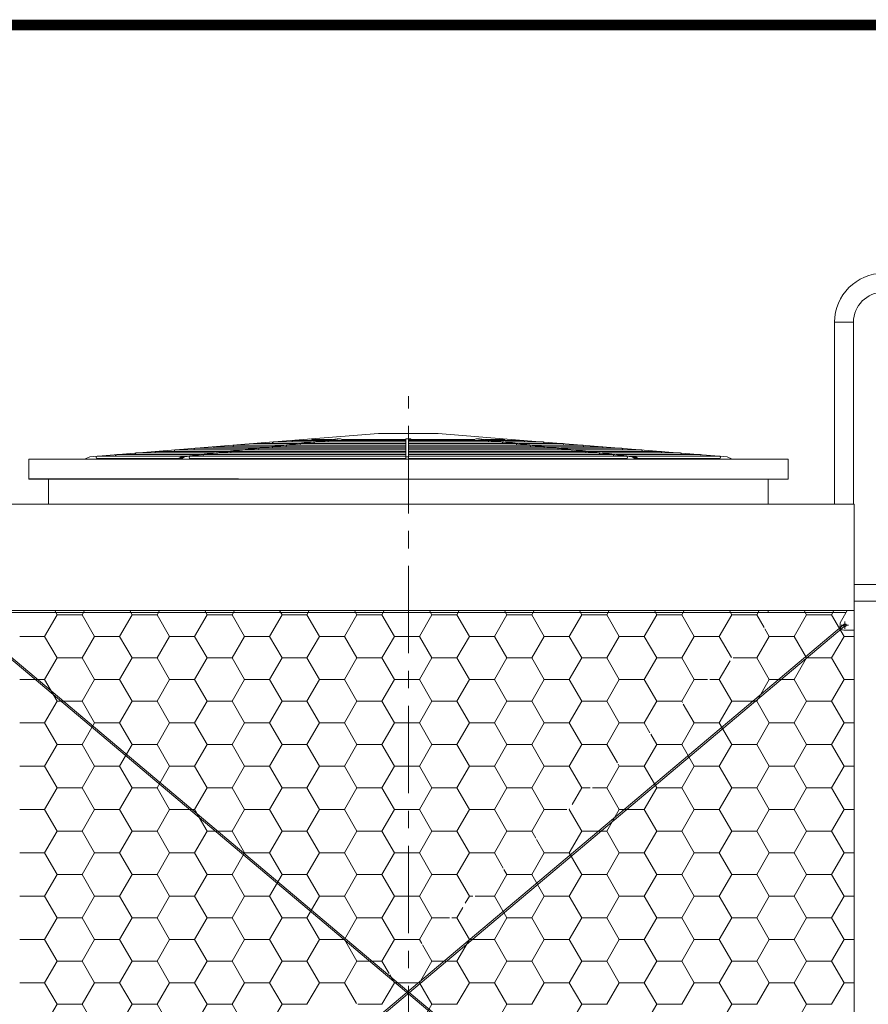
# Model space of a CAD drawing. Units: millimetres. Extents: x 34414 to 66367, y -9363 to 1630.
# Drawn here: x 44391 to 46548, y -871 to 1630 of the extents above; entities that cross this region are included whole.
import ezdxf

# ---------------------------------------------------------------- set-up
doc = ezdxf.new("R2010")
doc.units = ezdxf.units.MM
doc.header["$LTSCALE"] = 7
doc.linetypes.add('CENTER', pattern=[50.8, 31.75, -6.35, 6.35, -6.35])
doc.layers.add('Layer2', color=220, linetype='CENTER')
doc.layers.add('TITLE', color=7, linetype='Continuous')

msp = doc.modelspace()

# ---------------------------------------------------------------- linework, layer by layer
at = {"linetype": 'Continuous', "lineweight": 0}
for p, q in [((46462.5, 862), (46462.5, 399.1)), ((46510.5, 862), (46462.5, 862)), ((46510.5, 862), (46510.5, 399.1)), ((45379, 399.1), (44244.5, 399.1)), ((46512, 399.1), (45379, 399.1)), ((46762.5, 195.1), (46512, 195.1)), ((46762.5, 153.1), (46512, 153.1)), ((44244.5, 129.1), (46512, 129.1)), ((44266.2, 124.1), (46491.8, 124.1))]:
    msp.add_line(p, q, dxfattribs=at)
at = {"color": 1, "linetype": 'CENTER', "lineweight": 0}
msp.add_line((45379, -2468.6), (45379, 673.7), dxfattribs=at)
at = {"color": 7, "linetype": 'Continuous', "lineweight": 0}
for p, q in [((44995, 554.3), (45303.2, 579.1)), ((45671.6, 561.6), (45454.9, 579.1)), ((44569, 520.1), (45036.4, 557.6)), ((44956.4, 537.6), (45167.8, 561.6)), ((45202.2, 565.1), (44960.6, 537.6)), ((44964.8, 537.6), (45167.9, 560.7)), ((44986.6, 553.6), (45097.4, 553.6)), ((45036.4, 557.6), (45036.6, 557.6)), ((45036.6, 557.6), (45132.7, 557.6)), ((45086.2, 561.6), (45086.5, 561.6)), ((45086.4, 561.6), (45167.9, 561.6)), ((45105.7, 553.6), (45105.9, 553.6)), ((45105.9, 553.6), (45373, 553.6)), ((45129, 565.1), (45136.8, 563.5)), ((45136.5, 563.5), (45184.2, 563.5)), ((45141, 557.6), (45141.2, 557.6)), ((45141.2, 557.6), (45373, 557.6)), ((45167.8, 561.6), (45197.9, 565.1)), ((45167.9, 560.7), (45206.4, 565.1)), ((45176.2, 561.6), (45176.4, 561.6)), ((45176.4, 561.6), (45373, 561.6)), ((45197.9, 565.1), (45206.4, 565.1)), ((45206.4, 565.1), (45212, 563.5)), ((45211.8, 563.5), (45373, 563.5)), ((45373, 514.1), (45373, 565.1)), ((45373, 565.1), (45385, 565.1)), ((45379, 514.1), (45379, 565.1)), ((45379, 563.5), (45546.1, 563.5)), ((45379, 561.6), (45581.5, 561.6)), ((45379, 557.6), (45616.8, 557.6)), ((45379, 553.6), (45652, 553.6)), ((45385, 565.1), (45385, 563.5)), ((45551.5, 565.1), (45545.9, 563.5)), ((45551.5, 565.1), (45560, 565.1)), ((45581.7, 561.6), (45551.5, 565.1)), ((45951.7, 520.1), (45555.7, 565.1)), ((45590.2, 561.6), (45560, 565.1)), ((45573.7, 563.5), (45621.4, 563.5)), ((45581.5, 561.6), (45581.7, 561.6)), ((45947.5, 520.1), (45581.7, 561.6)), ((45590, 561.6), (45671.4, 561.6)), ((45956, 520.1), (45590.2, 561.6)), ((45616.7, 557.6), (45616.9, 557.6)), ((45629, 565.1), (45621.1, 563.5)), ((45625.2, 557.6), (45721.3, 557.6)), ((45652, 553.6), (45652.2, 553.6)), ((45660.5, 553.6), (45771.1, 553.6)), ((45671.4, 561.6), (45671.6, 561.6)), ((46189, 520.1), (45671.6, 561.6)), ((45721.2, 557.6), (45721.5, 557.6)), ((45771.1, 553.6), (45771.3, 553.6)), ((44637.7, 525.6), (44637.9, 525.6)), ((44637.9, 525.6), (44850.7, 525.6)), ((44687.5, 529.6), (44687.7, 529.6)), ((44687.7, 529.6), (44886, 529.6)), ((44737.3, 533.6), (44737.6, 533.6)), ((44737.6, 533.6), (44921.2, 533.6)), ((44787.2, 537.6), (44787.4, 537.6)), ((44787.4, 537.6), (44998.2, 537.6)), ((44960.6, 537.6), (44806.2, 520.1)), ((44815.3, 521.6), (44956.4, 537.6)), ((44823.8, 521.6), (44964.8, 537.6)), ((44837, 541.6), (44837.3, 541.6)), ((44837.2, 541.6), (44995.8, 541.6)), ((44859, 525.6), (44859.2, 525.6)), ((44859.2, 525.6), (44947, 525.6)), ((44886.8, 545.6), (44887.1, 545.6)), ((44887.1, 545.6), (45026.8, 545.6)), ((44892.5, 525.6), (45373, 525.6)), ((44894.3, 529.6), (44894.5, 529.6)), ((44894.4, 529.6), (44947, 529.6)), ((44927.7, 529.6), (45373, 529.6)), ((44929.5, 533.6), (44929.7, 533.6)), ((44929.6, 533.6), (45373, 533.6)), ((44929.7, 533.6), (44947, 533.6)), ((44936.8, 549.6), (44947, 549.6)), ((44936.9, 549.6), (45062.2, 549.6)), ((44995, 545.6), (45026.9, 545.6)), ((44995, 537.6), (45373, 537.6)), ((45000, 541.6), (45000.2, 541.6)), ((45000.2, 541.6), (45373, 541.6)), ((45035.3, 545.6), (45035.4, 545.6)), ((45035.4, 545.6), (45373, 545.6)), ((45070.5, 549.6), (45070.7, 549.6)), ((45070.7, 549.6), (45373, 549.6)), ((45379, 549.6), (45687.2, 549.6)), ((45379, 545.6), (45722.5, 545.6)), ((45379, 541.6), (45757.7, 541.6)), ((45379, 537.6), (45793, 537.6)), ((45379, 533.6), (45828.2, 533.6)), ((45379, 529.6), (45863.5, 529.6)), ((45379, 525.6), (45898.7, 525.6)), ((45687.2, 549.6), (45687.4, 549.6)), ((45695.7, 549.6), (45820.9, 549.6)), ((45722.5, 545.6), (45722.7, 545.6)), ((45731, 545.6), (45870.8, 545.6)), ((45757.7, 541.6), (45757.9, 541.6)), ((45766.2, 541.6), (45920.6, 541.6)), ((45793, 537.6), (45793.1, 537.6)), ((45801.5, 537.6), (45970.5, 537.6)), ((45820.9, 549.6), (45821.2, 549.6)), ((45828.2, 533.6), (45828.4, 533.6)), ((45836.7, 533.6), (46020.3, 533.6)), ((45863.5, 529.6), (45863.6, 529.6)), ((45870.8, 545.6), (45871, 545.6)), ((45872, 529.6), (46070.2, 529.6)), ((45898.7, 525.6), (45898.9, 525.6)), ((45907.2, 525.6), (46120, 525.6)), ((45920.6, 541.6), (45920.9, 541.6)), ((45970.5, 537.6), (45970.7, 537.6)), ((46020.3, 533.6), (46020.6, 533.6)), ((46070.1, 529.6), (46070.4, 529.6)), ((46120, 525.6), (46120.2, 525.6)), ((44414, 464.1), (44414, 514.1)), ((44414, 514.1), (45022.5, 514.1)), ((44555.6, 514.1), (44569, 520.1)), ((44587.8, 521.6), (44588.1, 521.6)), ((44588.1, 521.6), (44815.5, 521.6)), ((44588.1, 515.6), (44794.9, 515.6)), ((44792.5, 514.1), (44802, 520.1)), ((44806.2, 520.1), (44796.8, 514.1)), ((44801, 514.1), (44810.4, 520.1)), ((44802, 520.1), (44815.3, 521.6)), ((44802, 520.1), (44810.4, 520.1)), ((44810.4, 520.1), (44823.8, 521.6)), ((44823.8, 521.6), (44824, 521.6)), ((44823.9, 521.6), (45373, 521.6)), ((44824, 521.6), (44947, 521.6)), ((44824, 515.6), (45035.9, 515.6)), ((44995, 515.6), (45373, 515.6)), ((44995, 514.1), (46344, 514.1)), ((45035.9, 515.6), (45022.5, 514.1)), ((45231, 514.1), (45223.4, 515.6)), ((45270.1, 514.1), (45264.7, 515.6)), ((45274.3, 514.1), (45268.9, 515.6)), ((45278.6, 514.1), (45273.2, 515.6)), ((45332.3, 515.6), (45332.3, 514.1)), ((45367, 515.6), (45367, 514.1)), ((45379, 520.1), (45373, 520.1)), ((45379, 521.6), (45934, 521.6)), ((45379, 515.6), (45934, 515.6)), ((45425.6, 515.6), (45425.6, 514.1)), ((45479.3, 514.1), (45484.7, 515.6)), ((45483.6, 514.1), (45489, 515.6)), ((45487.8, 514.1), (45493.2, 515.6)), ((45526.9, 514.1), (45534.6, 515.6)), ((45722, 515.6), (45735.4, 514.1)), ((45933.9, 521.6), (45934.1, 521.6)), ((45942.4, 521.6), (46169.8, 521.6)), ((45947.5, 520.1), (45956, 520.1)), ((45956.9, 514.1), (45947.5, 520.1)), ((45961.1, 514.1), (45951.7, 520.1)), ((45965.4, 514.1), (45956, 520.1)), ((45963, 515.6), (46169.8, 515.6)), ((46169.8, 521.6), (46170.1, 521.6)), ((46202.3, 514.1), (46189, 520.1)), ((46344, 464.1), (46344, 514.1)), ((44947, 464.1), (44414, 464.1)), ((44464, 399.1), (44464, 464.1)), ((46294, 399.1), (46294, 463.4)), ((46294, 124.1), (46294, 129.1))]:
    msp.add_line(p, q, dxfattribs=at)
at = {"lineweight": 0}
for p, q in [((45454.9, 579.1), (45303.2, 579.1)), ((46512, -1880.9), (46512, 399.1)), ((44486.4, 118.7), (44480.4, 129.1)), ((44549.9, 118.7), (44555.8, 129.1)), ((44676.9, 118.7), (44670.9, 129.1)), ((44740.4, 118.7), (44746.3, 129.1)), ((44867.4, 118.7), (44861.4, 129.1)), ((44930.9, 118.7), (44936.8, 129.1)), ((45057.9, 118.7), (45051.9, 129.1)), ((45121.4, 118.7), (45127.3, 129.1)), ((45248.4, 118.7), (45242.4, 129.1)), ((45311.9, 118.7), (45317.8, 129.1)), ((45438.9, 118.7), (45432.9, 129.1)), ((45502.4, 118.7), (45508.3, 129.1)), ((45629.4, 118.7), (45623.4, 129.1)), ((45692.9, 118.7), (45698.8, 129.1)), ((45819.9, 118.7), (45813.9, 129.1)), ((45883.4, 118.7), (45889.3, 129.1)), ((46010.4, 118.7), (46004.4, 129.1)), ((46073.9, 118.7), (46079.8, 129.1)), ((46200.9, 118.7), (46194.9, 129.1)), ((46264.4, 118.7), (46270.3, 129.1)), ((46391.4, 118.7), (46385.4, 129.1)), ((46454.9, 118.7), (46460.8, 129.1)), ((46494.8, 129.1), (46476.2, 97.9)), ((46510.5, 129.1), (46493.3, 129.1)), ((46512, 129.1), (46494.8, 129.1)), ((46512, 79.3), (46512, 129.1)), ((44454.6, 63.7), (44486.4, 118.7)), ((44486.4, 118.7), (44549.9, 118.7)), ((44581.6, 63.7), (44549.9, 118.7)), ((44645.1, 63.7), (44676.9, 118.7)), ((44676.9, 118.7), (44740.4, 118.7)), ((44772.1, 63.7), (44740.4, 118.7)), ((44835.6, 63.7), (44867.4, 118.7)), ((44867.4, 118.7), (44930.9, 118.7)), ((44962.6, 63.7), (44930.9, 118.7)), ((45026.1, 63.7), (45057.9, 118.7)), ((45057.9, 118.7), (45121.4, 118.7)), ((45153.1, 63.7), (45121.4, 118.7)), ((45216.6, 63.7), (45248.4, 118.7)), ((45248.4, 118.7), (45311.9, 118.7)), ((45343.6, 63.7), (45311.9, 118.7)), ((45407.1, 63.7), (45438.9, 118.7)), ((45438.9, 118.7), (45502.4, 118.7)), ((45534.1, 63.7), (45502.4, 118.7)), ((45597.6, 63.7), (45629.4, 118.7)), ((45629.4, 118.7), (45692.9, 118.7)), ((45724.6, 63.7), (45692.9, 118.7)), ((45788.1, 63.7), (45819.9, 118.7)), ((45819.9, 118.7), (45883.4, 118.7)), ((45915.1, 63.7), (45883.4, 118.7)), ((45978.6, 63.7), (46010.4, 118.7)), ((46010.4, 118.7), (46073.9, 118.7)), ((46105.6, 63.7), (46073.9, 118.7)), ((46169.1, 63.7), (46200.9, 118.7)), ((46200.9, 118.7), (46264.4, 118.7)), ((46283, 86.3), (46264.4, 118.7)), ((46359.6, 63.7), (46391.4, 118.7)), ((46391.4, 118.7), (46454.9, 118.7)), ((46486.6, 63.7), (46454.9, 118.7)), ((46485, 92.7), (44270.8, -1770.1)), ((44270.8, 88.3), (46483.4, -1773.4)), ((44273.1, 91.5), (46485.7, -1770.1)), ((46486.4, 88.7), (44273.1, -1773.4)), ((46296.1, 63.7), (46285, 82.9)), ((46476.2, 88.6), (46476.2, 97.9)), ((46512, 79.3), (46485.5, 79.3)), ((44391.1, 63.7), (44454.6, 63.7)), ((44486.4, 8.7), (44454.6, 63.7)), ((44549.9, 8.7), (44581.6, 63.7)), ((44581.6, 63.7), (44645.1, 63.7)), ((44676.9, 8.7), (44645.1, 63.7)), ((44740.4, 8.7), (44772.1, 63.7)), ((44772.1, 63.7), (44835.6, 63.7)), ((44867.4, 8.7), (44835.6, 63.7)), ((44930.9, 8.7), (44962.6, 63.7)), ((44962.6, 63.7), (45026.1, 63.7)), ((45057.9, 8.7), (45026.1, 63.7)), ((45121.4, 8.7), (45153.1, 63.7)), ((45153.1, 63.7), (45216.6, 63.7)), ((45248.4, 8.7), (45216.6, 63.7)), ((45311.9, 8.7), (45343.6, 63.7)), ((45343.6, 63.7), (45379, 63.7)), ((45379, 63.7), (45407.1, 63.7)), ((45438.9, 8.7), (45407.1, 63.7)), ((45502.4, 8.7), (45534.1, 63.7)), ((45534.1, 63.7), (45597.6, 63.7)), ((45629.4, 8.7), (45597.6, 63.7)), ((45692.9, 8.7), (45724.6, 63.7)), ((45724.6, 63.7), (45788.1, 63.7)), ((45819.9, 8.7), (45788.1, 63.7)), ((45883.4, 8.7), (45915.1, 63.7)), ((45915.1, 63.7), (45978.6, 63.7)), ((46010.4, 8.7), (45978.6, 63.7)), ((46073.9, 8.7), (46105.6, 63.7)), ((46105.6, 63.7), (46169.1, 63.7)), ((46200.2, 9.9), (46169.1, 63.7)), ((46264.4, 8.7), (46296.1, 63.7)), ((46296.1, 63.7), (46359.6, 63.7)), ((46391.4, 8.7), (46359.6, 63.7)), ((46454.9, 8.7), (46486.6, 63.7)), ((46486.6, 63.7), (46512, 63.7)), ((44454.6, -46.3), (44486.4, 8.7)), ((44486.4, 8.7), (44549.9, 8.7)), ((44581.6, -46.3), (44549.9, 8.7)), ((44645.1, -46.3), (44676.9, 8.7)), ((44676.9, 8.7), (44740.4, 8.7)), ((44772.1, -46.3), (44740.4, 8.7)), ((44835.6, -46.3), (44867.4, 8.7)), ((44867.4, 8.7), (44930.9, 8.7)), ((44962.6, -46.3), (44930.9, 8.7)), ((45026.1, -46.3), (45057.9, 8.7)), ((45057.9, 8.7), (45121.4, 8.7)), ((45153.1, -46.3), (45121.4, 8.7)), ((45216.6, -46.3), (45248.4, 8.7)), ((45248.4, 8.7), (45311.9, 8.7)), ((45343.6, -46.3), (45311.9, 8.7)), ((45407.1, -46.3), (45438.9, 8.7)), ((45438.9, 8.7), (45502.4, 8.7)), ((45534.1, -46.3), (45502.4, 8.7)), ((45597.6, -46.3), (45629.4, 8.7)), ((45629.4, 8.7), (45692.9, 8.7)), ((45724.6, -46.3), (45692.9, 8.7)), ((45788.1, -46.3), (45819.9, 8.7)), ((45819.9, 8.7), (45883.4, 8.7)), ((45915.1, -46.3), (45883.4, 8.7)), ((45978.6, -46.3), (46010.4, 8.7)), ((46010.4, 8.7), (46073.9, 8.7)), ((46105.6, -46.3), (46073.9, 8.7)), ((46169.1, -46.3), (46196.6, 1.4)), ((46204.6, 8.7), (46264.4, 8.7)), ((46296.1, -46.3), (46264.4, 8.7)), ((46359.6, -46.3), (46391.4, 8.7)), ((46391.4, 8.7), (46454.9, 8.7)), ((46486.6, -46.3), (46454.9, 8.7)), ((44391.1, -46.3), (44454.6, -46.3)), ((44486.4, -101.3), (44454.6, -46.3)), ((44549.9, -101.3), (44581.6, -46.3)), ((44581.6, -46.3), (44645.1, -46.3)), ((44676.9, -101.3), (44645.1, -46.3)), ((44740.4, -101.3), (44772.1, -46.3)), ((44772.1, -46.3), (44835.6, -46.3)), ((44867.4, -101.3), (44835.6, -46.3)), ((44930.9, -101.3), (44962.6, -46.3)), ((44962.6, -46.3), (45026.1, -46.3)), ((45057.9, -101.3), (45026.1, -46.3)), ((45121.4, -101.3), (45153.1, -46.3)), ((45153.1, -46.3), (45216.6, -46.3)), ((45248.4, -101.3), (45216.6, -46.3)), ((45311.9, -101.3), (45343.6, -46.3)), ((45343.6, -46.3), (45379, -46.3)), ((45379, -46.3), (45407.1, -46.3)), ((45438.9, -101.3), (45407.1, -46.3)), ((45502.4, -101.3), (45534.1, -46.3)), ((45534.1, -46.3), (45597.6, -46.3)), ((45629.4, -101.3), (45597.6, -46.3)), ((45692.9, -101.3), (45724.6, -46.3)), ((45724.6, -46.3), (45788.1, -46.3)), ((45819.9, -101.3), (45788.1, -46.3)), ((45883.4, -101.3), (45915.1, -46.3)), ((45915.1, -46.3), (45978.6, -46.3)), ((46010.4, -101.3), (45978.6, -46.3)), ((46073.9, -101.3), (46105.6, -46.3)), ((46105.6, -46.3), (46139.3, -46.3)), ((46145, -46.3), (46169.1, -46.3)), ((46200.9, -101.3), (46169.1, -46.3)), ((46264.4, -101.3), (46296.1, -46.3)), ((46296.1, -46.3), (46359.6, -46.3)), ((46391.4, -101.3), (46359.6, -46.3)), ((46454.9, -101.3), (46486.6, -46.3)), ((46486.6, -46.3), (46512, -46.3)), ((44454.6, -156.3), (44486.4, -101.3)), ((44486.4, -101.3), (44549.9, -101.3)), ((44581.6, -156.3), (44549.9, -101.3)), ((44645.1, -156.3), (44676.9, -101.3)), ((44676.9, -101.3), (44740.4, -101.3)), ((44772.1, -156.3), (44740.4, -101.3)), ((44835.6, -156.3), (44867.4, -101.3)), ((44867.4, -101.3), (44930.9, -101.3)), ((44962.6, -156.3), (44930.9, -101.3)), ((45026.1, -156.3), (45057.9, -101.3)), ((45057.9, -101.3), (45121.4, -101.3)), ((45153.1, -156.3), (45121.4, -101.3)), ((45216.6, -156.3), (45248.4, -101.3)), ((45248.4, -101.3), (45311.9, -101.3)), ((45343.6, -156.3), (45311.9, -101.3)), ((45407.1, -156.3), (45438.9, -101.3)), ((45438.9, -101.3), (45502.4, -101.3)), ((45534.1, -156.3), (45502.4, -101.3)), ((45597.6, -156.3), (45629.4, -101.3)), ((45629.4, -101.3), (45692.9, -101.3)), ((45724.6, -156.3), (45692.9, -101.3)), ((45788.1, -156.3), (45819.9, -101.3)), ((45819.9, -101.3), (45883.4, -101.3)), ((45915.1, -156.3), (45883.4, -101.3)), ((45978.6, -156.3), (46010.4, -101.3)), ((46010.4, -101.3), (46073.9, -101.3)), ((46075.9, -104.8), (46073.9, -101.3)), ((46105.6, -156.3), (46077.9, -108.2)), ((46169.1, -156.3), (46200.9, -101.3)), ((46200.9, -101.3), (46264.4, -101.3)), ((46296.1, -156.3), (46264.4, -101.3)), ((46359.6, -156.3), (46391.4, -101.3)), ((46391.4, -101.3), (46454.9, -101.3)), ((46486.6, -156.3), (46454.9, -101.3)), ((44391.1, -156.3), (44454.6, -156.3)), ((44486.4, -211.3), (44454.6, -156.3)), ((44549.9, -211.3), (44581.6, -156.3)), ((44581.6, -156.3), (44645.1, -156.3)), ((44676.9, -211.3), (44645.1, -156.3)), ((44740.4, -211.3), (44772.1, -156.3)), ((44772.1, -156.3), (44835.6, -156.3)), ((44867.4, -211.3), (44835.6, -156.3)), ((44930.9, -211.3), (44962.6, -156.3)), ((44962.6, -156.3), (45026.1, -156.3)), ((45057.9, -211.3), (45026.1, -156.3)), ((45121.4, -211.3), (45153.1, -156.3)), ((45153.1, -156.3), (45216.6, -156.3)), ((45248.4, -211.3), (45216.6, -156.3)), ((45311.9, -211.3), (45343.6, -156.3)), ((45343.6, -156.3), (45379, -156.3)), ((45379, -156.3), (45407.1, -156.3)), ((45438.9, -211.3), (45407.1, -156.3)), ((45502.4, -211.3), (45534.1, -156.3)), ((45534.1, -156.3), (45597.6, -156.3)), ((45629.4, -211.3), (45597.6, -156.3)), ((45692.9, -211.3), (45724.6, -156.3)), ((45724.6, -156.3), (45788.1, -156.3)), ((45819.9, -211.3), (45788.1, -156.3)), ((45883.4, -211.3), (45915.1, -156.3)), ((45915.1, -156.3), (45978.6, -156.3)), ((45993, -181.2), (45978.6, -156.3)), ((46073.9, -211.3), (46105.6, -156.3)), ((46105.6, -156.3), (46169.1, -156.3)), ((46200.9, -211.3), (46169.1, -156.3)), ((46264.4, -211.3), (46296.1, -156.3)), ((46296.1, -156.3), (46359.6, -156.3)), ((46391.4, -211.3), (46359.6, -156.3)), ((46454.9, -211.3), (46486.6, -156.3)), ((46486.6, -156.3), (46512, -156.3)), ((46010.4, -211.3), (45995, -184.7)), ((44454.6, -266.3), (44486.4, -211.3)), ((44486.4, -211.3), (44549.9, -211.3)), ((44581.6, -266.3), (44549.9, -211.3)), ((44645.1, -266.3), (44676.9, -211.3)), ((44676.9, -211.3), (44740.4, -211.3)), ((44772.1, -266.3), (44740.4, -211.3)), ((44835.6, -266.3), (44867.4, -211.3)), ((44867.4, -211.3), (44930.9, -211.3)), ((44962.6, -266.3), (44930.9, -211.3)), ((45026.1, -266.3), (45057.9, -211.3)), ((45057.9, -211.3), (45121.4, -211.3)), ((45153.1, -266.3), (45121.4, -211.3)), ((45216.6, -266.3), (45248.4, -211.3)), ((45248.4, -211.3), (45311.9, -211.3)), ((45343.6, -266.3), (45311.9, -211.3)), ((45407.1, -266.3), (45438.9, -211.3)), ((45438.9, -211.3), (45502.4, -211.3)), ((45534.1, -266.3), (45502.4, -211.3)), ((45597.6, -266.3), (45629.4, -211.3)), ((45629.4, -211.3), (45692.9, -211.3)), ((45724.6, -266.3), (45692.9, -211.3)), ((45788.1, -266.3), (45819.9, -211.3)), ((45819.9, -211.3), (45883.4, -211.3)), ((45910.2, -257.7), (45883.4, -211.3)), ((45978.6, -266.3), (46010.4, -211.3)), ((46010.4, -211.3), (46073.9, -211.3)), ((46105.6, -266.3), (46073.9, -211.3)), ((46169.1, -266.3), (46200.9, -211.3)), ((46200.9, -211.3), (46264.4, -211.3)), ((46296.1, -266.3), (46264.4, -211.3)), ((46359.6, -266.3), (46391.4, -211.3)), ((46391.4, -211.3), (46454.9, -211.3)), ((46486.6, -266.3), (46454.9, -211.3)), ((44391.1, -266.3), (44454.6, -266.3)), ((44486.4, -321.3), (44454.6, -266.3)), ((44549.9, -321.2), (44581.6, -266.3)), ((44581.6, -266.3), (44645.1, -266.3)), ((44676.9, -321.3), (44645.1, -266.3)), ((44740.4, -321.2), (44772.1, -266.3)), ((44772.1, -266.3), (44835.6, -266.3)), ((44867.4, -321.3), (44835.6, -266.3)), ((44930.9, -321.2), (44962.6, -266.3)), ((44962.6, -266.3), (45026.1, -266.3)), ((45057.9, -321.3), (45026.1, -266.3)), ((45121.4, -321.2), (45153.1, -266.3)), ((45153.1, -266.3), (45216.6, -266.3)), ((45248.4, -321.3), (45216.6, -266.3)), ((45311.9, -321.2), (45343.6, -266.3)), ((45343.6, -266.3), (45379, -266.3)), ((45379, -266.3), (45407.1, -266.3)), ((45438.9, -321.3), (45407.1, -266.3)), ((45502.4, -321.2), (45534.1, -266.3)), ((45534.1, -266.3), (45597.6, -266.3)), ((45629.4, -321.3), (45597.6, -266.3)), ((45692.9, -321.2), (45724.6, -266.3)), ((45724.6, -266.3), (45788.1, -266.3)), ((45819.9, -321.3), (45788.1, -266.3)), ((45883.4, -321.2), (45915.1, -266.3)), ((45915.1, -266.3), (45912.1, -261.1)), ((45915.1, -266.3), (45978.6, -266.3)), ((46010.4, -321.3), (45978.6, -266.3)), ((46073.9, -321.2), (46105.6, -266.3)), ((46105.6, -266.3), (46169.1, -266.3)), ((46200.9, -321.3), (46169.1, -266.3)), ((46264.4, -321.2), (46296.1, -266.3)), ((46296.1, -266.3), (46359.6, -266.3)), ((46391.4, -321.3), (46359.6, -266.3)), ((46454.9, -321.2), (46486.6, -266.3)), ((46486.6, -266.3), (46512, -266.3)), ((44454.6, -376.2), (44486.4, -321.2)), ((44486.4, -321.2), (44549.9, -321.2)), ((44581.6, -376.2), (44549.9, -321.3)), ((44645.1, -376.2), (44676.9, -321.2)), ((44676.9, -321.2), (44740.4, -321.2)), ((44772.1, -376.2), (44740.4, -321.3)), ((44835.6, -376.2), (44867.4, -321.2)), ((44867.4, -321.2), (44930.9, -321.2)), ((44962.6, -376.2), (44930.9, -321.3)), ((45026.1, -376.2), (45057.9, -321.2)), ((45057.9, -321.2), (45121.4, -321.2)), ((45153.1, -376.2), (45121.4, -321.3)), ((45216.6, -376.2), (45248.4, -321.2)), ((45248.4, -321.2), (45311.9, -321.2)), ((45343.6, -376.2), (45311.9, -321.3)), ((45407.1, -376.2), (45438.9, -321.2)), ((45438.9, -321.2), (45502.4, -321.2)), ((45534.1, -376.2), (45502.4, -321.3)), ((45597.6, -376.2), (45629.4, -321.2)), ((45629.4, -321.2), (45692.9, -321.2)), ((45724.6, -376.2), (45692.9, -321.3)), ((45795.4, -363.5), (45819.9, -321.2)), ((45819.9, -321.2), (45841.3, -321.2)), ((45847, -321.2), (45883.4, -321.2)), ((45915.1, -376.2), (45883.4, -321.3)), ((45978.6, -376.2), (46010.4, -321.2)), ((46010.4, -321.2), (46073.9, -321.2)), ((46105.6, -376.2), (46073.9, -321.3)), ((46169.1, -376.2), (46200.9, -321.2)), ((46200.9, -321.2), (46264.4, -321.2)), ((46296.1, -376.2), (46264.4, -321.3)), ((46359.6, -376.2), (46391.4, -321.2)), ((46391.4, -321.2), (46454.9, -321.2)), ((46486.6, -376.2), (46454.9, -321.3)), ((45788.1, -376.2), (45788.9, -374.8)), ((44391.1, -376.2), (44454.6, -376.2)), ((44486.4, -431.2), (44454.6, -376.2)), ((44549.9, -431.2), (44581.6, -376.2)), ((44581.6, -376.2), (44645.1, -376.2)), ((44676.9, -431.2), (44645.1, -376.2)), ((44740.4, -431.2), (44772.1, -376.2)), ((44772.1, -376.2), (44835.6, -376.2)), ((44867.4, -431.2), (44835.6, -376.2)), ((44930.9, -431.2), (44962.6, -376.2)), ((44962.6, -376.2), (45026.1, -376.2)), ((45057.9, -431.2), (45026.1, -376.2)), ((45121.4, -431.2), (45153.1, -376.2)), ((45153.1, -376.2), (45216.6, -376.2)), ((45248.4, -431.2), (45216.6, -376.2)), ((45311.9, -431.2), (45343.6, -376.2)), ((45343.6, -376.2), (45379, -376.2)), ((45379, -376.2), (45407.1, -376.2)), ((45438.9, -431.2), (45407.1, -376.2)), ((45502.4, -431.2), (45534.1, -376.2)), ((45534.1, -376.2), (45597.6, -376.2)), ((45629.4, -431.2), (45597.6, -376.2)), ((45692.9, -431.2), (45724.6, -376.2)), ((45724.6, -376.2), (45781.7, -376.2)), ((45787.4, -376.2), (45788.1, -376.2)), ((45819.9, -431.2), (45788.1, -376.2)), ((45883.4, -431.2), (45915.1, -376.2)), ((45915.1, -376.2), (45978.6, -376.2)), ((46010.4, -431.2), (45978.6, -376.2)), ((46073.9, -431.2), (46105.6, -376.2)), ((46105.6, -376.2), (46169.1, -376.2)), ((46200.9, -431.2), (46169.1, -376.2)), ((46264.4, -431.2), (46296.1, -376.2)), ((46296.1, -376.2), (46359.6, -376.2)), ((46391.4, -431.2), (46359.6, -376.2)), ((46454.9, -431.2), (46486.6, -376.2)), ((46486.6, -376.2), (46512, -376.2)), ((44454.6, -486.2), (44486.4, -431.2)), ((44486.4, -431.2), (44549.9, -431.2)), ((44581.6, -486.2), (44549.9, -431.2)), ((44645.1, -486.2), (44676.9, -431.2)), ((44676.9, -431.2), (44740.4, -431.2)), ((44772.1, -486.2), (44740.4, -431.2)), ((44835.6, -486.2), (44867.4, -431.2)), ((44867.4, -431.2), (44930.9, -431.2)), ((44962.6, -486.2), (44930.9, -431.2)), ((45026.1, -486.2), (45057.9, -431.2)), ((45057.9, -431.2), (45121.4, -431.2)), ((45153.1, -486.2), (45121.4, -431.2)), ((45216.6, -486.2), (45248.4, -431.2)), ((45248.4, -431.2), (45311.9, -431.2)), ((45343.6, -486.2), (45311.9, -431.2)), ((45407.1, -486.2), (45438.9, -431.2)), ((45438.9, -431.2), (45502.4, -431.2)), ((45534.1, -486.2), (45502.4, -431.2)), ((45597.6, -486.2), (45629.4, -431.2)), ((45629.4, -431.2), (45692.9, -431.2)), ((45703, -448.8), (45692.9, -431.2)), ((45788.1, -486.2), (45819.9, -431.2)), ((45819.9, -431.2), (45883.4, -431.2)), ((45915.1, -486.2), (45883.4, -431.2)), ((45978.6, -486.2), (46010.4, -431.2)), ((46010.4, -431.2), (46073.9, -431.2)), ((46105.6, -486.2), (46073.9, -431.2)), ((46169.1, -486.2), (46200.9, -431.2)), ((46200.9, -431.2), (46264.4, -431.2)), ((46296.1, -486.2), (46264.4, -431.2)), ((46359.6, -486.2), (46391.4, -431.2)), ((46391.4, -431.2), (46454.9, -431.2)), ((46486.6, -486.2), (46454.9, -431.2)), ((45724.6, -486.2), (45705, -452.2)), ((44391.1, -486.2), (44454.6, -486.2)), ((44486.4, -541.2), (44454.6, -486.2)), ((44549.9, -541.2), (44581.6, -486.2)), ((44581.6, -486.2), (44645.1, -486.2)), ((44676.9, -541.2), (44645.1, -486.2)), ((44740.4, -541.2), (44772.1, -486.2)), ((44772.1, -486.2), (44835.6, -486.2)), ((44867.4, -541.2), (44835.6, -486.2)), ((44930.9, -541.2), (44962.6, -486.2)), ((44962.6, -486.2), (45026.1, -486.2)), ((45057.9, -541.2), (45026.1, -486.2)), ((45121.4, -541.2), (45153.1, -486.2)), ((45153.1, -486.2), (45216.6, -486.2)), ((45248.4, -541.2), (45216.6, -486.2)), ((45311.9, -541.2), (45343.6, -486.2)), ((45343.6, -486.2), (45379, -486.2)), ((45379, -486.2), (45407.1, -486.2)), ((45438.9, -541.2), (45407.1, -486.2)), ((45502.4, -541.2), (45534.1, -486.2)), ((45534.1, -486.2), (45597.6, -486.2)), ((45620.1, -525.3), (45597.6, -486.2)), ((45692.9, -541.2), (45724.6, -486.2)), ((45724.6, -486.2), (45788.1, -486.2)), ((45819.9, -541.2), (45788.1, -486.2)), ((45883.4, -541.2), (45915.1, -486.2)), ((45915.1, -486.2), (45978.6, -486.2)), ((46010.4, -541.2), (45978.6, -486.2)), ((46073.9, -541.2), (46105.6, -486.2)), ((46105.6, -486.2), (46169.1, -486.2)), ((46200.9, -541.2), (46169.1, -486.2)), ((46264.4, -541.2), (46296.1, -486.2)), ((46296.1, -486.2), (46359.6, -486.2)), ((46391.4, -541.2), (46359.6, -486.2)), ((46454.9, -541.2), (46486.6, -486.2)), ((46486.6, -486.2), (46512, -486.2)), ((44454.6, -596.2), (44486.4, -541.2)), ((44486.4, -541.2), (44549.9, -541.2)), ((44581.6, -596.2), (44549.9, -541.2)), ((44645.1, -596.2), (44676.9, -541.2)), ((44676.9, -541.2), (44740.4, -541.2)), ((44772.1, -596.2), (44740.4, -541.2)), ((44835.6, -596.2), (44867.4, -541.2)), ((44867.4, -541.2), (44930.9, -541.2)), ((44962.6, -596.2), (44930.9, -541.2)), ((45026.1, -596.2), (45057.9, -541.2)), ((45057.9, -541.2), (45121.4, -541.2)), ((45153.1, -596.2), (45121.4, -541.2)), ((45216.6, -596.2), (45248.4, -541.2)), ((45248.4, -541.2), (45311.9, -541.2)), ((45343.6, -596.2), (45311.9, -541.2)), ((45407.1, -596.2), (45438.9, -541.2)), ((45438.9, -541.2), (45502.4, -541.2)), ((45534.1, -596.2), (45502.4, -541.2)), ((45597.6, -596.2), (45629.4, -541.2)), ((45629.4, -541.2), (45622.1, -528.7)), ((45629.4, -541.2), (45692.9, -541.2)), ((45724.6, -596.2), (45692.9, -541.2)), ((45788.1, -596.2), (45819.9, -541.2)), ((45819.9, -541.2), (45883.4, -541.2)), ((45915.1, -596.2), (45883.4, -541.2)), ((45978.6, -596.2), (46010.4, -541.2)), ((46010.4, -541.2), (46073.9, -541.2)), ((46105.6, -596.2), (46073.9, -541.2)), ((46169.1, -596.2), (46200.9, -541.2)), ((46200.9, -541.2), (46264.4, -541.2)), ((46296.1, -596.2), (46264.4, -541.2)), ((46359.6, -596.2), (46391.4, -541.2)), ((46391.4, -541.2), (46454.9, -541.2)), ((46486.6, -596.2), (46454.9, -541.2)), ((44391.1, -596.2), (44454.6, -596.2)), ((44486.4, -651.2), (44454.6, -596.2)), ((44549.9, -651.2), (44581.6, -596.2)), ((44581.6, -596.2), (44645.1, -596.2)), ((44676.9, -651.2), (44645.1, -596.2)), ((44740.4, -651.2), (44772.1, -596.2)), ((44772.1, -596.2), (44835.6, -596.2)), ((44867.4, -651.2), (44835.6, -596.2)), ((44930.9, -651.2), (44962.6, -596.2)), ((44962.6, -596.2), (45026.1, -596.2)), ((45057.9, -651.2), (45026.1, -596.2)), ((45121.4, -651.2), (45153.1, -596.2)), ((45153.1, -596.2), (45216.6, -596.2)), ((45248.4, -651.2), (45216.6, -596.2)), ((45311.9, -651.2), (45343.6, -596.2)), ((45343.6, -596.2), (45379, -596.2)), ((45379, -596.2), (45407.1, -596.2)), ((45438.9, -651.2), (45407.1, -596.2)), ((45523.7, -614.3), (45534.1, -596.2)), ((45534.1, -596.2), (45543.3, -596.2)), ((45549, -596.2), (45597.6, -596.2)), ((45629.4, -651.2), (45597.6, -596.2)), ((45692.9, -651.2), (45724.6, -596.2)), ((45724.6, -596.2), (45788.1, -596.2)), ((45819.9, -651.2), (45788.1, -596.2)), ((45883.4, -651.2), (45915.1, -596.2)), ((45915.1, -596.2), (45978.6, -596.2)), ((46010.4, -651.2), (45978.6, -596.2)), ((46073.9, -651.2), (46105.6, -596.2)), ((46105.6, -596.2), (46169.1, -596.2)), ((46200.9, -651.2), (46169.1, -596.2)), ((46264.4, -651.2), (46296.1, -596.2)), ((46296.1, -596.2), (46359.6, -596.2)), ((46391.4, -651.2), (46359.6, -596.2)), ((46454.9, -651.2), (46486.6, -596.2)), ((46486.6, -596.2), (46512, -596.2)), ((45502.4, -651.2), (45517.2, -625.6)), ((44454.6, -706.2), (44486.4, -651.2)), ((44486.4, -651.2), (44549.9, -651.2)), ((44581.6, -706.2), (44549.9, -651.2)), ((44645.1, -706.2), (44676.9, -651.2)), ((44676.9, -651.2), (44740.4, -651.2)), ((44772.1, -706.2), (44740.4, -651.2)), ((44835.6, -706.2), (44867.4, -651.2)), ((44867.4, -651.2), (44930.9, -651.2)), ((44962.6, -706.2), (44930.9, -651.2)), ((45026.1, -706.2), (45057.9, -651.2)), ((45057.9, -651.2), (45121.4, -651.2)), ((45153.1, -706.2), (45121.4, -651.2)), ((45216.6, -706.2), (45248.4, -651.2)), ((45248.4, -651.2), (45311.9, -651.2)), ((45343.6, -706.2), (45311.9, -651.2)), ((45407.1, -706.2), (45438.9, -651.2)), ((45438.9, -651.2), (45483.6, -651.2)), ((45489.4, -651.2), (45502.4, -651.2)), ((45534.1, -706.2), (45502.4, -651.2)), ((45597.6, -706.2), (45629.4, -651.2)), ((45629.4, -651.2), (45692.9, -651.2)), ((45724.6, -706.2), (45692.9, -651.2)), ((45788.1, -706.2), (45819.9, -651.2)), ((45819.9, -651.2), (45883.4, -651.2)), ((45915.1, -706.2), (45883.4, -651.2)), ((45978.6, -706.2), (46010.4, -651.2)), ((46010.4, -651.2), (46073.9, -651.2)), ((46105.6, -706.2), (46073.9, -651.2)), ((46169.1, -706.2), (46200.9, -651.2)), ((46200.9, -651.2), (46264.4, -651.2)), ((46296.1, -706.2), (46264.4, -651.2)), ((46359.6, -706.2), (46391.4, -651.2)), ((46391.4, -651.2), (46454.9, -651.2)), ((46486.6, -706.2), (46454.9, -651.2)), ((44391.1, -706.2), (44454.6, -706.2)), ((44486.4, -761.2), (44454.6, -706.2)), ((44549.9, -761.2), (44581.6, -706.2)), ((44581.6, -706.2), (44645.1, -706.2)), ((44676.9, -761.2), (44645.1, -706.2)), ((44740.4, -761.2), (44772.1, -706.2)), ((44772.1, -706.2), (44835.6, -706.2)), ((44867.4, -761.2), (44835.6, -706.2)), ((44930.9, -761.2), (44962.6, -706.2)), ((44962.6, -706.2), (45026.1, -706.2)), ((45057.9, -761.2), (45026.1, -706.2)), ((45121.4, -761.2), (45153.1, -706.2)), ((45153.1, -706.2), (45216.6, -706.2)), ((45248.4, -761.2), (45216.6, -706.2)), ((45311.9, -761.2), (45343.6, -706.2)), ((45343.6, -706.2), (45379, -706.2)), ((45379, -706.2), (45407.1, -706.2)), ((45413, -716.4), (45407.1, -706.2)), ((45438.9, -761.2), (45415, -719.8)), ((45502.4, -761.2), (45534.1, -706.2)), ((45534.1, -706.2), (45597.6, -706.2)), ((45629.4, -761.2), (45597.6, -706.2)), ((45692.9, -761.2), (45724.6, -706.2)), ((45724.6, -706.2), (45788.1, -706.2)), ((45819.9, -761.2), (45788.1, -706.2)), ((45883.4, -761.2), (45915.1, -706.2)), ((45915.1, -706.2), (45978.6, -706.2)), ((46010.4, -761.2), (45978.6, -706.2)), ((46073.9, -761.2), (46105.6, -706.2)), ((46105.6, -706.2), (46169.1, -706.2)), ((46200.9, -761.2), (46169.1, -706.2)), ((46264.4, -761.2), (46296.1, -706.2)), ((46296.1, -706.2), (46359.6, -706.2)), ((46391.4, -761.2), (46359.6, -706.2)), ((46454.9, -761.2), (46486.6, -706.2)), ((46486.6, -706.2), (46512, -706.2)), ((44454.6, -816.2), (44486.4, -761.2)), ((44486.4, -761.2), (44549.9, -761.2)), ((44581.6, -816.2), (44549.9, -761.2)), ((44645.1, -816.2), (44676.9, -761.2)), ((44676.9, -761.2), (44740.4, -761.2)), ((44772.1, -816.2), (44740.4, -761.2)), ((44835.6, -816.2), (44867.4, -761.2)), ((44867.4, -761.2), (44930.9, -761.2)), ((44962.6, -816.2), (44930.9, -761.2)), ((45026.1, -816.2), (45057.9, -761.2)), ((45057.9, -761.2), (45121.4, -761.2)), ((45153.1, -816.2), (45121.4, -761.2)), ((45216.6, -816.2), (45248.4, -761.2)), ((45248.4, -761.2), (45311.9, -761.2)), ((45330.1, -792.8), (45311.9, -761.2)), ((45407.1, -816.2), (45438.9, -761.2)), ((45438.9, -761.2), (45502.4, -761.2)), ((45534.1, -816.2), (45502.4, -761.2)), ((45597.6, -816.2), (45629.4, -761.2)), ((45629.4, -761.2), (45692.9, -761.2)), ((45724.6, -816.2), (45692.9, -761.2)), ((45788.1, -816.2), (45819.9, -761.2)), ((45819.9, -761.2), (45883.4, -761.2)), ((45915.1, -816.2), (45883.4, -761.2)), ((45978.6, -816.2), (46010.4, -761.2)), ((46010.4, -761.2), (46073.9, -761.2)), ((46105.6, -816.2), (46073.9, -761.2)), ((46169.1, -816.2), (46200.9, -761.2)), ((46200.9, -761.2), (46264.4, -761.2)), ((46296.1, -816.2), (46264.4, -761.2)), ((46359.6, -816.2), (46391.4, -761.2)), ((46391.4, -761.2), (46454.9, -761.2)), ((46486.6, -816.2), (46454.9, -761.2)), ((45343.6, -816.2), (45332.1, -796.3)), ((44391.1, -816.2), (44454.6, -816.2)), ((44486.4, -871.2), (44454.6, -816.2)), ((44549.9, -871.2), (44581.6, -816.2)), ((44581.6, -816.2), (44645.1, -816.2)), ((44676.9, -871.2), (44645.1, -816.2)), ((44740.4, -871.2), (44772.1, -816.2)), ((44772.1, -816.2), (44835.6, -816.2)), ((44867.4, -871.2), (44835.6, -816.2)), ((44930.9, -871.2), (44962.6, -816.2)), ((44962.6, -816.2), (45026.1, -816.2)), ((45057.9, -871.2), (45026.1, -816.2)), ((45121.4, -871.2), (45153.1, -816.2)), ((45153.1, -816.2), (45216.6, -816.2)), ((45247.3, -869.3), (45216.6, -816.2)), ((45311.9, -871.2), (45343.6, -816.2)), ((45343.6, -816.2), (45379, -816.2)), ((45379, -816.2), (45407.1, -816.2)), ((45438.9, -871.2), (45407.1, -816.2)), ((45502.4, -871.2), (45534.1, -816.2)), ((45534.1, -816.2), (45597.6, -816.2)), ((45629.4, -871.2), (45597.6, -816.2)), ((45692.9, -871.2), (45724.6, -816.2)), ((45724.6, -816.2), (45788.1, -816.2)), ((45819.9, -871.2), (45788.1, -816.2)), ((45883.4, -871.2), (45915.1, -816.2)), ((45915.1, -816.2), (45978.6, -816.2)), ((46010.4, -871.2), (45978.6, -816.2)), ((46073.9, -871.2), (46105.6, -816.2)), ((46105.6, -816.2), (46169.1, -816.2)), ((46200.9, -871.2), (46169.1, -816.2)), ((46264.4, -871.2), (46296.1, -816.2)), ((46296.1, -816.2), (46359.6, -816.2)), ((46391.4, -871.2), (46359.6, -816.2)), ((46454.9, -871.2), (46486.6, -816.2)), ((46486.6, -816.2), (46512, -816.2)), ((44454.6, -926.2), (44486.4, -871.2)), ((44486.4, -871.2), (44549.9, -871.2)), ((44581.6, -926.2), (44549.9, -871.2)), ((44645.1, -926.2), (44676.9, -871.2)), ((44676.9, -871.2), (44740.4, -871.2)), ((44772.1, -926.2), (44740.4, -871.2)), ((44835.6, -926.2), (44867.4, -871.2)), ((44867.4, -871.2), (44930.9, -871.2)), ((44962.6, -926.2), (44930.9, -871.2)), ((45026.1, -926.2), (45057.9, -871.2)), ((45057.9, -871.2), (45121.4, -871.2)), ((45251, -871.2), (45311.9, -871.2)), ((45407.1, -926.2), (45438.9, -871.2)), ((45438.9, -871.2), (45502.4, -871.2)), ((45597.6, -926.2), (45629.4, -871.2)), ((45629.4, -871.2), (45692.9, -871.2)), ((45788.1, -926.2), (45819.9, -871.2)), ((45819.9, -871.2), (45883.4, -871.2)), ((45978.6, -926.2), (46010.4, -871.2)), ((46010.4, -871.2), (46073.9, -871.2)), ((46169.1, -926.2), (46200.9, -871.2)), ((46200.9, -871.2), (46264.4, -871.2)), ((46359.6, -926.2), (46391.4, -871.2)), ((46391.4, -871.2), (46454.9, -871.2))]:
    msp.add_line(p, q, dxfattribs=at)
at = {"color": 9, "linetype": 'Continuous', "lineweight": 0}
for p, q in [((45363, 515.6), (45363, 514.1)), ((45383, 515.6), (45383, 514.1))]:
    msp.add_line(p, q, dxfattribs=at)
at = {"lineweight": 0}
for points in [[(44947, 463.4), (44414, 463.4), (44414, 514.1), (45022.5, 514.1)], [(44995, 514.1), (46344, 514.1), (46344, 463.4), (44464, 463.4)]]:
    msp.add_lwpolyline(points, dxfattribs=at)
msp.add_circle((46488.6, 91.7), 3.73, dxfattribs=at)
at = {"linetype": 'Continuous', "lineweight": 0}
for radius in [124, 76]:
    msp.add_arc((46586.5, 862), radius, 90, 180, dxfattribs=at)
at = {"color": 7, "linetype": 'Continuous', "lineweight": 0}
for centre, radius, start, end in [((45036.6, 554.6), 3, 94.5943, 200.037), ((45036.6, 554.6), 3, 90, 200.0989), ((45086.4, 558.6), 3, 94.5943, 200.037), ((45086.4, 558.6), 3, 90, 200.0989), ((45136.5, 560.5), 3, 90.3081, 157.5279), ((45136.5, 560.5), 3, 90, 157.3215), ((44637.9, 522.6), 3, 90, 200.0989), ((44637.9, 522.6), 3, 94.5943, 200.037), ((44687.7, 526.6), 3, 90, 200.0989), ((44687.7, 526.6), 3, 94.5943, 200.037), ((44737.6, 530.6), 3, 90, 200.0989), ((44737.6, 530.6), 3, 94.5943, 200.037), ((44787.4, 534.6), 3, 94.5943, 200.037), ((44787.4, 534.6), 3, 90, 200.0989), ((44837.2, 538.6), 3, 94.5943, 200.037), ((44837.2, 538.6), 3, 90, 200.0989), ((44887.1, 542.6), 3, 94.5943, 200.037), ((44887.1, 542.6), 3, 90, 200.0989), ((44936.9, 546.6), 3, 94.5943, 200.037), ((44936.9, 546.6), 3, 90, 200.0989), ((44588.1, 518.6), 3, 90, 270), ((44588.1, 518.6), 3, 94.5943, 270), ((44905, 516.2), 5.87, 338.0295, 341.247), ((45334, 520.1), 6, 253.2486, 270), ((45340, 520.1), 6, 229.8858, 310.1142), ((45344, 520.1), 6, 270, 310.1142), ((45418, 520.1), 6, 229.8858, 310.1142), ((45852.9, 516.2), 5.87, 198.753, 201.9705)]:
    msp.add_arc(centre, radius, start, end, dxfattribs=at)
at = {"lineweight": 0}
msp.add_arc((46485.5, 88.6), 9.34, 180, 270, dxfattribs=at)
at = {"color": 7, "linetype": 'Continuous', "lineweight": 0}
for points in [[(45103.8, 550.6), (45103.8, 551.8), (45104.6, 553.5), (45105.7, 553.6)], [(45139, 554.6), (45139, 555.8), (45139.8, 557.5), (45141, 557.6)], [(45174.3, 558.6), (45174.3, 559.8), (45175.1, 561.5), (45176.2, 561.6)], [(45546.1, 563.5), (45547, 563.5), (45547.8, 562.5), (45548.1, 561.6)], [(45581.7, 561.6), (45582.9, 561.5), (45583.6, 559.8), (45583.6, 558.6)], [(45616.9, 557.6), (45618.1, 557.5), (45618.9, 555.8), (45618.9, 554.6)], [(45621.4, 563.5), (45622.5, 563.5), (45623.7, 562.7), (45624.2, 561.6)], [(45652.2, 553.6), (45653.4, 553.5), (45654.1, 551.8), (45654.1, 550.6)], [(45672.7, 561.3), (45673.7, 560.9), (45674.4, 559.7), (45674.4, 558.6)], [(45722.6, 557.3), (45723.5, 556.9), (45724.3, 555.7), (45724.3, 554.6)], [(45772.4, 553.3), (45773.4, 552.9), (45774.1, 551.7), (45774.1, 550.6)], [(44857.1, 522.6), (44857.1, 523.8), (44857.9, 525.4), (44859, 525.6)], [(44892.3, 526.6), (44892.3, 527.8), (44893.1, 529.4), (44894.3, 529.6)], [(44927.6, 530.6), (44927.6, 531.8), (44928.3, 533.4), (44929.5, 533.6)], [(44998.1, 538.6), (44998.1, 539.8), (44998.8, 541.5), (45000, 541.6)], [(45033.3, 542.6), (45033.3, 543.8), (45034.1, 545.5), (45035.3, 545.6)], [(45068.5, 546.6), (45068.5, 547.8), (45069.3, 549.5), (45070.5, 549.6)], [(45687.4, 549.6), (45688.6, 549.5), (45689.4, 547.8), (45689.4, 546.6)], [(45722.7, 545.6), (45723.8, 545.5), (45724.6, 543.8), (45724.6, 542.6)], [(45757.9, 541.6), (45759.1, 541.5), (45759.9, 539.8), (45759.9, 538.6)], [(45793.1, 537.6), (45794.3, 537.5), (45795.1, 535.8), (45795.1, 534.6)], [(45822.2, 549.3), (45823.2, 548.8), (45823.9, 547.7), (45823.9, 546.6)], [(45828.4, 533.6), (45829.6, 533.4), (45830.3, 531.8), (45830.3, 530.6)], [(45863.6, 529.6), (45864.8, 529.4), (45865.6, 527.8), (45865.6, 526.6)], [(45872.1, 545.3), (45873, 544.8), (45873.8, 543.7), (45873.8, 542.6)], [(45898.9, 525.6), (45900.1, 525.4), (45900.8, 523.8), (45900.8, 522.6)], [(45921.9, 541.3), (45922.9, 540.8), (45923.6, 539.7), (45923.6, 538.6)], [(45971.8, 537.3), (45972.7, 536.8), (45973.5, 535.7), (45973.5, 534.6)], [(46021.6, 533.3), (46022.6, 532.8), (46023.3, 531.7), (46023.3, 530.6)], [(46071.5, 529.3), (46072.4, 528.8), (46073.2, 527.6), (46073.2, 526.6)], [(44821.8, 518.6), (44821.8, 519.8), (44822.6, 521.4), (44823.8, 521.6)], [(44824, 515.6), (44822.7, 515.6), (44821.8, 517.3), (44821.8, 518.6)], [(45936.1, 518.6), (45936.1, 517.3), (45935.2, 515.5), (45934, 515.6)], [(45934.1, 521.6), (45935.3, 521.4), (45936.1, 519.8), (45936.1, 518.6)], [(46121.3, 525.3), (46122.3, 524.8), (46123, 523.6), (46123, 522.6)], [(46172.8, 518.6), (46172.8, 517.2), (46171.3, 515.6), (46169.8, 515.6)], [(46171.1, 521.3), (46172.1, 520.8), (46172.8, 519.6), (46172.8, 518.6)]]:
    msp.add_open_spline(points, degree=3, dxfattribs=at)
for points, knots in [([(45103.9, 549.6), (45103.9, 549.8), (45103.8, 550.1), (45103.8, 550.4), (45103.8, 550.6)], [0, 0, 0, 0, 0.502402, 1, 1, 1, 1]), ([(45139.2, 553.6), (45139.1, 553.8), (45139.1, 554.1), (45139, 554.5), (45139, 554.6)], [0, 0, 0, 0, 0.502401, 1, 1, 1, 1]), ([(45174.4, 557.6), (45174.4, 557.8), (45174.3, 558.1), (45174.3, 558.5), (45174.3, 558.6)], [0, 0, 0, 0, 0.502399, 1, 1, 1, 1]), ([(45209.8, 561.6), (45209.9, 561.8), (45210, 562.2), (45210.2, 562.6), (45210.4, 562.7)], [0, 0, 0, 0, 0.516054, 1, 1, 1, 1]), ([(45210.4, 562.7), (45210.6, 563), (45211, 563.3), (45211.5, 563.5), (45211.8, 563.5)], [0, 0, 0, 0, 0.527177, 1, 1, 1, 1]), ([(45583.6, 558.6), (45583.6, 558.5), (45583.6, 558.1), (45583.5, 557.8), (45583.5, 557.6)], [0, 0, 0, 0, 0.499853, 1, 1, 1, 1]), ([(45618.9, 554.6), (45618.9, 554.5), (45618.9, 554.1), (45618.8, 553.8), (45618.7, 553.6)], [0, 0, 0, 0, 0.499852, 1, 1, 1, 1]), ([(45654.1, 550.6), (45654.1, 550.4), (45654.1, 550.1), (45654, 549.8), (45654, 549.6)], [0, 0, 0, 0, 0.499852, 1, 1, 1, 1]), ([(45671.6, 561.6), (45671.8, 561.6), (45672.2, 561.5), (45672.5, 561.4), (45672.7, 561.3)], [0, 0, 0, 0, 0.496535, 1, 1, 1, 1]), ([(45674.4, 558.6), (45674.4, 558.5), (45674.4, 558.1), (45674.3, 557.8), (45674.2, 557.6)], [0, 0, 0, 0, 0.495781, 1, 1, 1, 1]), ([(45721.5, 557.6), (45721.7, 557.6), (45722, 557.5), (45722.4, 557.4), (45722.6, 557.3)], [0, 0, 0, 0, 0.496536, 1, 1, 1, 1]), ([(45724.3, 554.6), (45724.3, 554.5), (45724.2, 554.1), (45724.1, 553.8), (45724.1, 553.6)], [0, 0, 0, 0, 0.495781, 1, 1, 1, 1]), ([(45771.3, 553.6), (45771.5, 553.6), (45771.9, 553.5), (45772.2, 553.4), (45772.4, 553.3)], [0, 0, 0, 0, 0.496537, 1, 1, 1, 1]), ([(45774.1, 550.6), (45774.1, 550.4), (45774.1, 550.1), (45774, 549.8), (45773.9, 549.6)], [0, 0, 0, 0, 0.495781, 1, 1, 1, 1]), ([(44892.5, 525.6), (44892.4, 525.7), (44892.4, 526.1), (44892.3, 526.4), (44892.3, 526.6)], [0, 0, 0, 0, 0.502404, 1, 1, 1, 1]), ([(44927.7, 529.6), (44927.7, 529.7), (44927.6, 530.1), (44927.6, 530.4), (44927.6, 530.6)], [0, 0, 0, 0, 0.502404, 1, 1, 1, 1]), ([(44998.2, 537.6), (44998.2, 537.8), (44998.1, 538.1), (44998.1, 538.4), (44998.1, 538.6)], [0, 0, 0, 0, 0.502404, 1, 1, 1, 1]), ([(45033.5, 541.6), (45033.4, 541.8), (45033.3, 542.1), (45033.3, 542.4), (45033.3, 542.6)], [0, 0, 0, 0, 0.502403, 1, 1, 1, 1]), ([(45068.7, 545.6), (45068.7, 545.8), (45068.6, 546.1), (45068.5, 546.4), (45068.5, 546.6)], [0, 0, 0, 0, 0.502403, 1, 1, 1, 1]), ([(45689.4, 546.6), (45689.4, 546.4), (45689.3, 546.1), (45689.3, 545.8), (45689.2, 545.6)], [0, 0, 0, 0, 0.499852, 1, 1, 1, 1]), ([(45724.6, 542.6), (45724.6, 542.4), (45724.6, 542.1), (45724.5, 541.8), (45724.5, 541.6)], [0, 0, 0, 0, 0.499852, 1, 1, 1, 1]), ([(45759.9, 538.6), (45759.9, 538.4), (45759.8, 538.1), (45759.8, 537.7), (45759.7, 537.6)], [0, 0, 0, 0, 0.499851, 1, 1, 1, 1]), ([(45795.1, 534.6), (45795.1, 534.4), (45795.1, 534.1), (45795, 533.7), (45795, 533.6)], [0, 0, 0, 0, 0.499851, 1, 1, 1, 1]), ([(45821.2, 549.6), (45821.4, 549.6), (45821.7, 549.5), (45822.1, 549.4), (45822.2, 549.3)], [0, 0, 0, 0, 0.496538, 1, 1, 1, 1]), ([(45823.9, 546.6), (45823.9, 546.4), (45823.9, 546.1), (45823.8, 545.8), (45823.8, 545.6)], [0, 0, 0, 0, 0.495781, 1, 1, 1, 1]), ([(45830.3, 530.6), (45830.3, 530.4), (45830.3, 530.1), (45830.3, 529.7), (45830.2, 529.6)], [0, 0, 0, 0, 0.499851, 1, 1, 1, 1]), ([(45865.6, 526.6), (45865.6, 526.4), (45865.6, 526.1), (45865.5, 525.7), (45865.5, 525.6)], [0, 0, 0, 0, 0.499851, 1, 1, 1, 1]), ([(45871, 545.6), (45871.2, 545.6), (45871.6, 545.5), (45871.9, 545.4), (45872.1, 545.3)], [0, 0, 0, 0, 0.496538, 1, 1, 1, 1]), ([(45873.8, 542.6), (45873.8, 542.4), (45873.8, 542.1), (45873.7, 541.8), (45873.6, 541.6)], [0, 0, 0, 0, 0.495781, 1, 1, 1, 1]), ([(45920.9, 541.6), (45921.1, 541.6), (45921.4, 541.5), (45921.8, 541.4), (45921.9, 541.3)], [0, 0, 0, 0, 0.496539, 1, 1, 1, 1]), ([(45923.6, 538.6), (45923.6, 538.4), (45923.6, 538.1), (45923.5, 537.7), (45923.4, 537.6)], [0, 0, 0, 0, 0.495781, 1, 1, 1, 1]), ([(45970.7, 537.6), (45970.9, 537.6), (45971.3, 537.5), (45971.6, 537.4), (45971.8, 537.3)], [0, 0, 0, 0, 0.496539, 1, 1, 1, 1]), ([(45973.5, 534.6), (45973.5, 534.4), (45973.4, 534.1), (45973.3, 533.7), (45973.3, 533.6)], [0, 0, 0, 0, 0.495781, 1, 1, 1, 1]), ([(46020.6, 533.6), (46020.7, 533.6), (46021.1, 533.5), (46021.5, 533.4), (46021.6, 533.3)], [0, 0, 0, 0, 0.496539, 1, 1, 1, 1]), ([(46023.3, 530.6), (46023.3, 530.4), (46023.3, 530.1), (46023.2, 529.7), (46023.1, 529.6)], [0, 0, 0, 0, 0.495781, 1, 1, 1, 1]), ([(46070.4, 529.6), (46070.6, 529.6), (46070.9, 529.5), (46071.3, 529.4), (46071.5, 529.3)], [0, 0, 0, 0, 0.49654, 1, 1, 1, 1]), ([(46073.2, 526.6), (46073.2, 526.4), (46073.1, 526.1), (46073, 525.7), (46073, 525.6)], [0, 0, 0, 0, 0.495781, 1, 1, 1, 1]), ([(46120.2, 525.6), (46120.4, 525.6), (46120.8, 525.5), (46121.1, 525.4), (46121.3, 525.3)], [0, 0, 0, 0, 0.49654, 1, 1, 1, 1]), ([(44857.2, 521.6), (44857.2, 521.7), (44857.1, 522.1), (44857.1, 522.4), (44857.1, 522.6)], [0, 0, 0, 0, 0.502405, 1, 1, 1, 1]), ([(44908.1, 515.6), (44908.1, 515.3), (44908.3, 514.8), (44908.4, 514.3), (44908.5, 514)], [0, 0, 0, 0, 0.50715, 1, 1, 1, 1]), ([(44910.5, 514.3), (44910.6, 514.5), (44910.7, 514.9), (44910.8, 515.3), (44910.8, 515.6)], [0, 0, 0, 0, 0.495097, 1, 1, 1, 1]), ([(44914.7, 514), (44914.8, 514.3), (44914.9, 514.8), (44915, 515.3), (44915.1, 515.6)], [0, 0, 0, 0, 0.49285, 1, 1, 1, 1]), ([(45843.3, 514), (45843.2, 514.3), (45843, 514.8), (45842.9, 515.3), (45842.9, 515.6)], [0, 0, 0, 0, 0.49285, 1, 1, 1, 1]), ([(45847.4, 514.3), (45847.3, 514.5), (45847.2, 514.9), (45847.1, 515.3), (45847.1, 515.6)], [0, 0, 0, 0, 0.495097, 1, 1, 1, 1]), ([(45849.8, 515.6), (45849.8, 515.3), (45849.7, 514.8), (45849.5, 514.3), (45849.4, 514)], [0, 0, 0, 0, 0.50715, 1, 1, 1, 1]), ([(45900.8, 522.6), (45900.8, 522.4), (45900.8, 522.1), (45900.7, 521.7), (45900.7, 521.6)], [0, 0, 0, 0, 0.499851, 1, 1, 1, 1]), ([(46123, 522.6), (46123, 522.4), (46123, 522.1), (46122.9, 521.7), (46122.8, 521.6)], [0, 0, 0, 0, 0.495781, 1, 1, 1, 1]), ([(46170.1, 521.6), (46170.3, 521.6), (46170.6, 521.5), (46171, 521.4), (46171.1, 521.3)], [0, 0, 0, 0, 0.49654, 1, 1, 1, 1])]:
    msp.add_open_spline(points, degree=3, knots=knots, dxfattribs=at)
at = {"layer": 'Layer2', "lineweight": 0}
for p, q in [((46488.6, 82.4), (46488.6, 101)), ((46498, 91.7), (46479.3, 91.7))]:
    msp.add_line(p, q, dxfattribs=at)
at = {"layer": 'TITLE', "lineweight": 0, "const_width": 26.8}
msp.add_lwpolyline([(47989.5, -7680), (47989.5, 1617), (34427.4, 1617), (34427.4, -7680)], close=True, dxfattribs=at)

doc.saveas('drawing.dxf')
